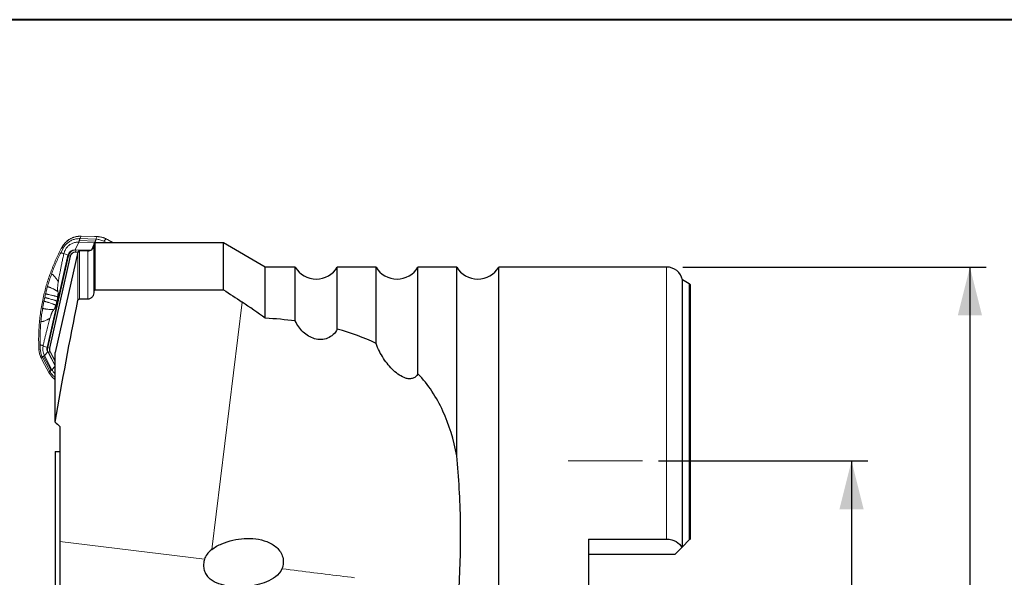
# Model space of a CAD drawing. Units: millimetres. Extents: x 5 to 292, y 5 to 205.
# Drawn here: x 63 to 124, y 170 to 205 of the extents above; entities that cross this region are included whole.
import ezdxf

# ---------------------------------------------------------------- set-up
doc = ezdxf.new("R2010")
doc.units = ezdxf.units.MM
doc.layers.add('DÜNNE_LINIE', color=7, linetype='Continuous')
doc.styles.add('SLDTEXTSTYLE1', font='TXT', dxfattribs={"width": 0.75})
doc.dimstyles.new('SLDDIMSTYLE1', dxfattribs={"dimtxt": 3, "dimasz": 3, "dimexe": 0, "dimexo": 0.0625, "dimgap": 0.75, "dimtad": 1, "dimdec": 3, "dimrnd": 1e-09, "dimzin": 12, "dimdsep": 46, "dimtxsty": 'SLDTEXTSTYLE1', "dimsah": 1, "dimcen": 0.09, "dimadec": 0, "dimazin": 3, "dimtfac": 1, "dimtofl": 0, "dimtmove": 0, "dimatfit": 3, "dimfxl": 1, "dimfrac": 2, "dimtolj": 1, "dimtzin": 12, "dimarcsym": 0})

# ---------------------------------------------------------------- blocks, each defined once
blk = doc.blocks.new('_D_1')
at = {"layer": 'DÜNNE_LINIE', "color": 7}
for p, q in [((102.357, 177.681), (115.311, 177.681)), ((114.311, 177.681), (114.311, 155.681)), ((101.513, 155.681), (115.311, 155.681))]:
    blk.add_line(p, q, dxfattribs=at)
for points in [[(114.311, 177.681), (113.561, 174.681), (115.061, 174.681)], [(114.311, 155.681), (115.061, 158.681), (113.561, 158.681)]]:
    blk.add_solid(points, dxfattribs=at)
at = {"layer": 'DÜNNE_LINIE', "color": 7, "char_height": 3, "attachment_point": 1, "rotation": 90, "style": 'SLDTEXTSTYLE1'}
for s, insert in [('22', (110.398, 165.508, 0.1)), ('%%c', (110.444, 160.984, 0.1))]:
    blk.add_mtext(s, dxfattribs=dict(at, insert=insert))
blk = doc.blocks.new('_D_2')
at = {"layer": 'DÜNNE_LINIE', "color": 7}
for p, q in [((103.861, 189.681), (122.64, 189.681)), ((121.64, 189.681), (121.64, 143.681)), ((103.861, 143.681), (122.64, 143.681))]:
    blk.add_line(p, q, dxfattribs=at)
for points in [[(121.64, 189.681), (120.89, 186.681), (122.39, 186.681)], [(121.64, 143.681), (122.39, 146.681), (120.89, 146.681)]]:
    blk.add_solid(points, dxfattribs=at)
at = {"layer": 'DÜNNE_LINIE', "color": 7, "char_height": 3, "attachment_point": 1, "rotation": 90, "style": 'SLDTEXTSTYLE1'}
for s, insert in [('46', (117.727, 165.508, -3.325)), ('%%c', (117.773, 160.984, -3.325))]:
    blk.add_mtext(s, dxfattribs=dict(at, insert=insert))

msp = doc.modelspace()

# ---------------------------------------------------------------- linework, layer by layer
at = {"color": 7, "linetype": 'Continuous', "lineweight": 40}
msp.add_line((292, 205), (5, 205), dxfattribs=at)
at = {"color": 7, "linetype": 'Continuous', "lineweight": 0}
for p, q in [((292, 205), (5, 205)), ((67.428, 191.5719), (66.6028, 191.5919)), ((67.6012, 191.5667), (67.6012, 191.5667)), ((65.4187, 190.9102), (65.4186, 190.9105)), ((65.4326, 190.9354), (65.4325, 190.9357)), ((68.0009, 191.2787), (68.1847, 191.1813)), ((68.1741, 191.4101), (68.1486, 191.4233)), ((65.7777, 190.407), (64.4923, 184.7069)), ((65.9436, 190.353), (64.6603, 184.6622)), ((65.3408, 190.5701), (65.4813, 190.8385)), ((67.1891, 190.7211), (66.2279, 190.756)), ((66.2587, 190.5972), (66.3977, 190.5921)), ((64.0724, 184.5908), (64.0615, 184.8686)), ((63.9841, 184.6113), (63.9839, 184.6113)), ((63.9841, 184.6113), (63.9854, 184.5825)), ((64.5288, 184.4303), (64.9889, 183.5561)), ((64.9889, 183.8755), (64.6889, 184.4455)), ((64.1359, 184.0334), (64.136, 184.0336)), ((64.136, 184.0336), (64.2173, 183.8805)), ((64.2173, 183.8801), (64.2173, 183.8805)), ((64.2173, 183.8801), (64.606, 183.154)), ((64.606, 183.154), (64.6061, 183.1544)), ((64.6973, 183.0067), (64.6974, 183.007))]:
    msp.add_line(p, q, dxfattribs=at)
at = {"color": 8, "linetype": 'Continuous', "lineweight": 0}
for p, q in [((66.6024, 191.5912), (66.5283, 191.4402)), ((67.4276, 191.5712), (66.6024, 191.5912)), ((67.6006, 191.566), (67.4276, 191.5712)), ((67.5211, 191.4042), (67.6006, 191.566)), ((65.4326, 190.9354), (65.4187, 190.9102)), ((65.4813, 190.8385), (65.4187, 190.9102)), ((66.4557, 191.2276), (66.2279, 190.756)), ((67.4486, 191.1916), (66.4557, 191.2276)), ((67.4818, 191.2892), (66.4889, 191.3252)), ((66.5283, 191.4402), (67.5211, 191.4042)), ((67.2332, 190.7455), (67.418, 191.1282)), ((67.4392, 191.1722), (67.4486, 191.1916)), ((67.468, 188.2738), (67.468, 191.1813)), ((68.1476, 191.4228), (68.0008, 191.2787)), ((65.8162, 190.3841), (64.533, 184.6933)), ((65.9265, 190.3575), (64.6432, 184.6666)), ((65.5319, 190.5116), (65.7777, 190.407)), ((65.9436, 190.353), (65.9265, 190.3575)), ((66.2587, 190.5972), (66.2619, 190.6174)), ((66.2619, 190.6174), (66.4028, 190.6123)), ((67.1546, 190.7055), (66.2722, 190.7375)), ((66.4003, 187.6159), (66.4003, 190.6034)), ((66.4978, 187.7048), (66.4978, 190.6813)), ((67.018, 187.7048), (67.018, 190.6812)), ((102.861, 172.8377), (102.861, 189.6813)), ((104.2606, 172.7808), (104.2606, 188.6447)), ((64.3455, 187.8004), (64.3984, 188.0257)), ((64.2971, 187.5745), (64.3455, 187.8004)), ((74.6845, 172.1866), (76.5663, 187.5126)), ((64.2465, 184.8114), (64.4923, 184.7069)), ((63.9854, 184.5825), (63.9856, 184.5825)), ((63.9856, 184.5825), (64.0724, 184.5907)), ((64.27, 184.1634), (64.7355, 183.279)), ((64.5288, 184.4303), (64.3259, 184.2091)), ((64.3259, 184.2091), (64.7914, 183.3248)), ((64.988, 183.5938), (64.5743, 184.3797)), ((64.6432, 184.6666), (64.6603, 184.6622)), ((64.6736, 184.4361), (64.6889, 184.4455)), ((64.9889, 183.8371), (64.6736, 184.4361)), ((64.2043, 184.1095), (64.136, 184.0336)), ((64.6698, 183.2251), (64.2043, 184.1095)), ((64.2173, 183.8805), (64.6061, 183.1544)), ((64.7914, 183.3248), (64.9889, 183.5401)), ((64.6061, 183.1544), (64.6698, 183.2251)), ((74.2381, 171.5848), (65.2889, 172.6836))]:
    msp.add_line(p, q, dxfattribs=at)
at = {"color": 7, "linetype": 'Continuous', "lineweight": 30}
for p, q in [((67.4064, 190.9854), (67.4084, 190.995)), ((67.418, 188.2171), (67.418, 191.1313)), ((75.409, 191.1813), (67.468, 191.1813)), ((78.0071, 189.6813), (75.409, 191.1813)), ((75.409, 188.2738), (75.409, 191.1813)), ((66.4003, 190.6034), (64.9889, 184.3913)), ((66.5821, 190.6813), (66.4978, 190.6813)), ((79.8629, 189.6813), (78.0071, 189.6813)), ((78.0071, 186.5126), (78.0071, 189.6813)), ((79.8629, 186.3421), (79.8629, 189.6813)), ((84.8629, 189.6813), (82.461, 189.6813)), ((82.461, 185.8349), (82.461, 189.6813)), ((84.8629, 184.9482), (84.8629, 189.6813)), ((89.8629, 189.6813), (87.461, 189.6813)), ((87.461, 183.0737), (87.461, 189.6813)), ((89.8629, 177.9953), (89.8629, 189.6813)), ((102.861, 189.6813), (92.461, 189.6813)), ((92.461, 166.6813), (92.461, 189.6813)), ((104.2606, 188.6447), (103.8398, 188.8863)), ((103.8398, 172.36), (103.8398, 188.8863)), ((104.3109, 188.6036), (104.3109, 172.8312)), ((67.418, 188.1603), (67.418, 188.2171)), ((67.468, 188.2738), (75.409, 188.2738)), ((66.4978, 187.7048), (67.018, 187.7048)), ((64.9889, 180.084), (64.9889, 184.3913)), ((65.2889, 179.8052), (65.2889, 172.6836)), ((64.9889, 178.2576), (64.9889, 169.8994)), ((65.2889, 172.6836), (65.2889, 169.8626)), ((98.011, 172.8377), (102.861, 172.8377)), ((98.011, 172.8377), (98.011, 160.5248)), ((104.2606, 172.7808), (103.8398, 172.36)), ((103.794, 172.3143), (103.361, 171.8813)), ((103.361, 171.8813), (98.011, 171.8813))]:
    msp.add_line(p, q, dxfattribs=at)
at = {"color": 7, "linetype": 'Continuous', "lineweight": 0, "flags": 128}
for points in [[(66.4294, 191.5848), (66.4298, 191.5854), (66.4299, 191.5855)], [(66.6024, 191.5912), (66.6027, 191.5918), (66.6028, 191.5919)], [(67.4486, 191.1916), (67.5101, 191.1872), (67.5542, 191.1813)]]:
    msp.add_lwpolyline(points, dxfattribs=at)
at = {"color": 8, "linetype": 'Continuous', "lineweight": 0, "flags": 128}
for points in [[(67.4276, 191.5712), (67.4279, 191.5718), (67.428, 191.5719)], [(67.6006, 191.566), (67.601, 191.5666), (67.6012, 191.5667)], [(68.1476, 191.4228), (68.1483, 191.4234), (68.1486, 191.4234)], [(68.1731, 191.4096), (68.1738, 191.4102), (68.1741, 191.4102)], [(79.0385, 170.9954), (79.289, 170.9646), (79.5384, 170.934), (79.7865, 170.9035), (80.0333, 170.8732), (80.2787, 170.8431), (80.5227, 170.8131), (80.7651, 170.7834), (81.006, 170.7538), (81.2452, 170.7244), (81.4827, 170.6953), (81.7184, 170.6663), (81.9523, 170.6376), (82.1844, 170.6091), (82.4145, 170.5809), (82.6426, 170.5528), (82.8686, 170.5251), (83.0925, 170.4976), (83.3142, 170.4704), (83.5337, 170.4434)]]:
    msp.add_lwpolyline(points, dxfattribs=at)
at = {"color": 7, "linetype": 'Continuous', "lineweight": 0}
for centre, radius, start, end in [((66.558, 190.2978), 1.2934, 95.705117, 150.466491), ((66.213, 190.3103), 0.4459, 88.080931, 167.473192), ((66.2482, 190.2853), 0.312, 88.079888, 167.473917), ((65.1035, 184.6181), 0.8785, 167.285557, 207.74227), ((65.3068, 184.6496), 1.323, 182.908912, 207.750578), ((64.8859, 184.6181), 0.4035, 167.879944, 207.741754), ((64.9686, 184.5926), 0.316, 167.286377, 207.741392), ((65.7564, 183.7588), 1.2987, 215.371743, 233.779321)]:
    msp.add_arc(centre, radius, start, end, dxfattribs=at)
at = {"color": 8, "linetype": 'Continuous', "lineweight": 0}
for centre, radius, start, end in [((67.5533, 190.2689), 1.2979, 62.753605, 87.915906), ((66.2571, 190.2862), 0.4516, 88.08079, 167.473334), ((64.9455, 186.5364), 3.945, 75.600216, 77.247965), ((66.2507, 190.2855), 0.3321, 88.080065, 167.47393), ((65.2159, 190.7681), 1.0567, 351.801298, 358.342304), ((64.9791, 184.5926), 0.4573, 167.286359, 207.741314), ((63.6611, 180.8414), 3.9494, 75.600208, 77.246144), ((63.6843, 186.0652), 1.906, 297.83588, 301.26909), ((64.9713, 184.5926), 0.3363, 167.28629, 207.741425)]:
    msp.add_arc(centre, radius, start, end, dxfattribs=at)
at = {"color": 7, "linetype": 'Continuous', "lineweight": 30}
for centre, radius, start, end in [((67.018, 191.0813), 0.4, 347.534573, 0), ((67.468, 191.1313), 0.05, 90, 180), ((66.4978, 190.5813), 0.1, 90, 167.2), ((81.162, 190.4313), 1.5, 210, 330), ((86.162, 190.4313), 1.5, 210, 330), ((91.162, 190.4313), 1.5, 210, 330), ((102.861, 188.6813), 1, 11.829499, 90), ((104.161, 188.4713), 0.2, 41.428896, 60.143811)]:
    msp.add_arc(centre, radius, start, end, dxfattribs=at)
for centre, major_axis, ratio, start_param, end_param in [((66.5821, 166.6813), (195.4643, 0), 0.1227846, 1.5685663, 1.5707963), ((77.2089, 171.3761), (-3, 0), 0.5, 5.7123678, 6.1436203)]:
    msp.add_ellipse(centre, major_axis=major_axis, ratio=ratio, start_param=start_param, end_param=end_param, dxfattribs=at)
at = {"color": 7, "linetype": 'Continuous', "lineweight": 0}
for points, knots in [([(66.4299, 191.5855), (66.4178, 191.5842), (66.3829, 191.5804), (66.3255, 191.5714), (66.258, 191.5573), (66.1914, 191.5395), (66.1258, 191.5182), (66.0614, 191.4934), (65.9985, 191.4653), (65.9371, 191.4337), (65.8775, 191.3989), (65.8198, 191.361), (65.7641, 191.3201), (65.7107, 191.2762), (65.6597, 191.2295), (65.6113, 191.1802), (65.5655, 191.1283), (65.5225, 191.074), (65.4825, 191.0176), (65.4529, 190.9711), (65.437, 190.9434), (65.4325, 190.9357)], [0, 0, 0, 0, 0.0295952, 0.0854063, 0.1412221, 0.1970382, 0.2528545, 0.308671, 0.3644877, 0.420305, 0.476122, 0.5319404, 0.5877582, 0.6435771, 0.699396, 0.7552157, 0.8110362, 0.8668572, 0.9226779, 0.9785005, 1, 1, 1, 1]), ([(66.6028, 191.5919), (66.5904, 191.592), (66.5545, 191.5926), (66.4968, 191.5911), (66.4517, 191.5873), (66.4299, 191.5855)], [0, 0, 0, 0, 0.214771, 0.6201736, 1, 1, 1, 1]), ([(67.6012, 191.5665), (67.5887, 191.567), (67.5374, 191.569), (67.4796, 191.5707), (67.4342, 191.5717), (67.428, 191.5718)], [0, 0, 0, 0, 0.216256, 0.8921961, 1, 1, 1, 1]), ([(68.1486, 191.4234), (68.1377, 191.4289), (68.1061, 191.4448), (68.0527, 191.4686), (67.9881, 191.4935), (67.9222, 191.5149), (67.8553, 191.5327), (67.7875, 191.547), (67.7191, 191.5576), (67.6569, 191.564), (67.6176, 191.5659), (67.6012, 191.5667)], [0, 0, 0, 0, 0.0643461, 0.1857049, 0.3070738, 0.4284424, 0.5498102, 0.6711769, 0.7925438, 0.9139094, 1, 1, 1, 1]), ([(65.4187, 190.9102), (65.4187, 190.9102), (65.3581, 190.7993), (65.2419, 190.5747), (65.0772, 190.233), (64.9236, 189.8861), (64.7801, 189.5325), (64.6473, 189.1725), (64.5254, 188.8064), (64.4153, 188.4364), (64.313, 188.0477), (64.2206, 187.6403), (64.1397, 187.2133), (64.0742, 186.7829), (64.0244, 186.3504), (63.9901, 185.9171), (63.9717, 185.4828), (63.968, 185.0473), (63.9787, 184.7566), (63.9841, 184.6113)], [0, 0, 0, 0, 0.0000091, 0.0580446, 0.1161092, 0.1741739, 0.2322092, 0.2912077, 0.3502369, 0.4092658, 0.4682644, 0.5345552, 0.6008464, 0.6674892, 0.7341322, 0.800423, 0.8667141, 0.9333569, 1, 1, 1, 1]), ([(65.4326, 190.9356), (65.4292, 190.9298), (65.4244, 190.9215), (65.42, 190.913), (65.4187, 190.9104)], [0, 0, 0, 0, 0.7005379, 1, 1, 1, 1]), ([(66.5283, 191.4402), (66.493, 191.4405), (66.4224, 191.4412), (66.3171, 191.4297), (66.2132, 191.4092), (66.1117, 191.3789), (66.0133, 191.3394), (65.919, 191.2908), (65.8295, 191.2338), (65.7457, 191.1686), (65.6681, 191.0959), (65.5977, 191.0163), (65.5343, 190.9308), (65.4989, 190.8693), (65.4813, 190.8385)], [0, 0, 0, 0, 0.0833333, 0.1666666, 0.2500001, 0.3333332, 0.4166668, 0.5000003, 0.5833334, 0.6666662, 0.7500005, 0.8333335, 0.9166662, 1, 1, 1, 1]), ([(65.5319, 190.5116), (65.5408, 190.5458), (65.5586, 190.6143), (65.6, 190.7122), (65.6515, 190.805), (65.7134, 190.891), (65.7847, 190.9694), (65.8645, 191.0389), (65.9517, 191.0988), (66.0452, 191.1481), (66.1436, 191.1864), (66.2458, 191.2127), (66.3503, 191.2279), (66.4206, 191.2277), (66.4557, 191.2276)], [0, 0, 0, 0, 0.083333, 0.166667, 0.2499998, 0.333333, 0.4166666, 0.4999997, 0.5833329, 0.6666667, 0.7499998, 0.8333334, 0.9166666, 1, 1, 1, 1]), ([(67.4818, 191.2892), (67.4763, 191.2695), (67.4654, 191.2299), (67.4542, 191.2044), (67.4486, 191.1916)], [0, 0, 0, 0, 0.5000008, 1, 1, 1, 1]), ([(67.5211, 191.4042), (67.5168, 191.3945), (67.508, 191.375), (67.4948, 191.3365), (67.4861, 191.305), (67.4818, 191.2892)], [0, 0, 0, 0, 0.3333346, 0.6666679, 1, 1, 1, 1]), ([(68.0009, 191.2787), (67.9632, 191.2966), (67.8878, 191.3324), (67.7683, 191.3698), (67.6458, 191.3958), (67.5627, 191.4014), (67.5211, 191.4042)], [0, 0, 0, 0, 0.2499995, 0.4999994, 0.75, 1, 1, 1, 1]), ([(68.5923, 191.1813), (68.5544, 191.203), (68.4561, 191.2594), (68.3165, 191.3354), (68.2146, 191.3891), (68.1742, 191.4103)], [0, 0, 0, 0, 0.2748218, 0.7128846, 1, 1, 1, 1]), ([(64.7703, 189.2532), (64.8123, 189.3658), (64.8962, 189.5908), (65.0349, 189.9226), (65.1817, 190.2497), (65.2878, 190.4634), (65.3408, 190.5701)], [0, 0, 0, 0, 0.251021, 0.5014369, 0.7511334, 1, 1, 1, 1]), ([(65.1893, 188.8003), (65.1978, 188.8514), (65.2153, 188.9564), (65.245, 189.1222), (65.278, 189.2993), (65.3146, 189.488), (65.3586, 189.7075), (65.4102, 189.9561), (65.4694, 190.2321), (65.5109, 190.4177), (65.5319, 190.5116)], [0, 0, 0, 0, 0.0929999, 0.1914165, 0.2955496, 0.4056504, 0.5218591, 0.6778996, 0.8371574, 1, 1, 1, 1]), ([(65.3408, 190.5701), (65.3464, 190.568), (65.3576, 190.5636), (65.3867, 190.5545), (65.4206, 190.5445), (65.4594, 190.5337), (65.4943, 190.5241), (65.5188, 190.5166), (65.5275, 190.5133), (65.5319, 190.5116)], [0, 0, 0, 0, 0.1666574, 0.3334067, 0.5000782, 0.6250406, 0.7499672, 0.8750331, 1, 1, 1, 1]), ([(64.7703, 189.2532), (64.7724, 189.2522), (64.7766, 189.2501), (64.7895, 189.2432), (64.8127, 189.2309), (64.8412, 189.2123), (64.868, 189.1915), (64.9005, 189.1624), (64.9381, 189.1232), (64.9798, 189.0716), (65.0191, 189.0202), (65.0564, 188.9679), (65.0923, 188.9182), (65.121, 188.8782), (65.1438, 188.846), (65.1616, 188.8247), (65.1773, 188.8081), (65.1852, 188.803), (65.1893, 188.8003)], [0, 0, 0, 0, 0.0353779, 0.0692922, 0.1224334, 0.1727882, 0.2211362, 0.2678399, 0.3480286, 0.4258789, 0.5025461, 0.5783779, 0.6542934, 0.7313768, 0.7911603, 0.8553604, 0.9245145, 1, 1, 1, 1]), ([(64.5167, 188.4715), (64.5199, 188.4701), (64.5263, 188.4675), (64.5464, 188.4604), (64.5802, 188.4493), (64.6221, 188.4352), (64.6611, 188.4209), (64.6991, 188.4062), (64.7356, 188.3913), (64.786, 188.3698), (64.8486, 188.34), (64.9155, 188.3062), (64.9732, 188.2747), (65.0228, 188.2468), (65.0663, 188.2216), (65.1038, 188.1997), (65.1357, 188.1824), (65.1517, 188.1747), (65.1599, 188.1708)], [0, 0, 0, 0, 0.0321014, 0.0636202, 0.1080421, 0.1514388, 0.1938766, 0.2354352, 0.2762413, 0.3163821, 0.4086895, 0.4994106, 0.5773502, 0.6560632, 0.7365169, 0.8197477, 0.9075074, 1, 1, 1, 1]), ([(65.1599, 188.1708), (65.1563, 188.1816), (65.1489, 188.2031), (65.1435, 188.2484), (65.1412, 188.2959), (65.141, 188.3428), (65.1429, 188.4039), (65.1481, 188.482), (65.158, 188.5801), (65.1714, 188.6861), (65.1834, 188.7623), (65.1893, 188.8003)], [0, 0, 0, 0, 0.1243709, 0.2484698, 0.3324566, 0.4158892, 0.4993573, 0.6249798, 0.750057, 0.8749776, 1, 1, 1, 1]), ([(64.3983, 188.0257), (64.4036, 188.0238), (64.4142, 188.0199), (64.4478, 188.0105), (64.4941, 187.9988), (64.5688, 187.9801), (64.6647, 187.9569), (64.774, 187.9316), (64.8657, 187.9105), (64.9448, 187.8923), (65.0119, 187.8761), (65.0689, 187.8615), (65.1162, 187.8475), (65.1389, 187.8388), (65.1503, 187.8344)], [0, 0, 0, 0, 0.0394421, 0.0787891, 0.1180421, 0.1572082, 0.2796855, 0.3886759, 0.4973064, 0.5971215, 0.6972034, 0.7974753, 0.898387, 1, 1, 1, 1]), ([(65.1503, 187.8344), (65.1531, 187.8547), (65.1588, 187.8949), (65.1644, 187.9448), (65.1681, 187.9858), (65.1704, 188.0191), (65.1719, 188.0548), (65.1721, 188.0909), (65.1702, 188.125), (65.1663, 188.1524), (65.1621, 188.1646), (65.1599, 188.1708)], [0, 0, 0, 0, 0.1228406, 0.2433608, 0.3286465, 0.4126261, 0.4958186, 0.6221434, 0.7472047, 0.8726213, 1, 1, 1, 1]), ([(64.2971, 187.5745), (64.3017, 187.5727), (64.311, 187.5691), (64.339, 187.5603), (64.3787, 187.5489), (64.4186, 187.5373), (64.4694, 187.5221), (64.53, 187.5033), (64.6159, 187.4755), (64.7105, 187.4431), (64.804, 187.409), (64.8816, 187.3791), (64.9443, 187.3538), (64.9963, 187.3321), (65.021, 187.3215), (65.0334, 187.3162)], [0, 0, 0, 0, 0.035567, 0.0710687, 0.1064572, 0.1417936, 0.1770476, 0.2460728, 0.314864, 0.4373622, 0.5597379, 0.6690965, 0.7786934, 0.8888913, 1, 1, 1, 1]), ([(65.1008, 187.5715), (65.0893, 187.5762), (65.0665, 187.5855), (65.0195, 187.6023), (64.9633, 187.6211), (64.897, 187.6421), (64.8153, 187.6669), (64.7158, 187.696), (64.6253, 187.7216), (64.5601, 187.7398), (64.5255, 187.7494), (64.4899, 187.7592), (64.4538, 187.7691), (64.4154, 187.7794), (64.3818, 187.7888), (64.3578, 187.7961), (64.3497, 187.7992), (64.3456, 187.8008)], [0, 0, 0, 0, 0.0999756, 0.1999247, 0.2998997, 0.399953, 0.5001008, 0.6226531, 0.7451023, 0.7771712, 0.8092413, 0.8413145, 0.8733925, 0.9054768, 0.937526, 0.9687823, 1, 1, 1, 1]), ([(65.0334, 187.3162), (65.0274, 187.2971), (65.0154, 187.259), (64.9974, 187.2078), (64.9797, 187.1618), (64.9644, 187.1261), (64.9513, 187.0988), (64.9405, 187.0785), (64.9285, 187.0587), (64.9156, 187.0412), (64.9072, 187.0346), (64.903, 187.0312)], [0, 0, 0, 0, 0.1239907, 0.2468209, 0.3701816, 0.4957332, 0.5792317, 0.6639739, 0.7504673, 0.8736676, 1, 1, 1, 1]), ([(64.2136, 187.1207), (64.2178, 187.1192), (64.2261, 187.1163), (64.2512, 187.11), (64.2867, 187.1023), (64.3228, 187.0952), (64.3685, 187.087), (64.4237, 187.0785), (64.5027, 187.0687), (64.592, 187.061), (64.6769, 187.0563), (64.744, 187.0531), (64.7958, 187.05), (64.8401, 187.0462), (64.8769, 187.0401), (64.8941, 187.0342), (64.903, 187.0312)], [0, 0, 0, 0, 0.0395713, 0.0782185, 0.1160162, 0.1530161, 0.1893317, 0.2588484, 0.3262953, 0.4431122, 0.5578611, 0.6402123, 0.7242831, 0.811229, 0.902891, 1, 1, 1, 1]), ([(64.903, 187.0312), (64.8955, 187.0252), (64.8806, 187.0131), (64.8575, 186.98), (64.8361, 186.9427), (64.8166, 186.9041), (64.7964, 186.8597), (64.7757, 186.8097), (64.7544, 186.7545), (64.7294, 186.6844), (64.7004, 186.5973), (64.6789, 186.5252), (64.6681, 186.4891)], [0, 0, 0, 0, 0.1240864, 0.2484431, 0.331946, 0.4153703, 0.4993071, 0.5827621, 0.6661542, 0.7500753, 0.8747132, 1, 1, 1, 1]), ([(64.0615, 184.8686), (64.0592, 184.9879), (64.0547, 185.2268), (64.0618, 185.5858), (64.0782, 185.9455), (64.0986, 186.185), (64.1087, 186.3049)], [0, 0, 0, 0, 0.2488538, 0.4985472, 0.7489661, 1, 1, 1, 1]), ([(64.1087, 186.3049), (64.1125, 186.304), (64.1197, 186.3021), (64.1449, 186.3006), (64.1768, 186.3014), (64.2076, 186.3053), (64.239, 186.3118), (64.2703, 186.3203), (64.3194, 186.3369), (64.3871, 186.3661), (64.4591, 186.4027), (64.5168, 186.432), (64.5593, 186.4536), (64.5967, 186.4723), (64.628, 186.4855), (64.6526, 186.4915), (64.6628, 186.4899), (64.6681, 186.4891)], [0, 0, 0, 0, 0.0550539, 0.106488, 0.1551677, 0.2017682, 0.2467641, 0.290535, 0.3332972, 0.4476674, 0.5596092, 0.6259096, 0.6926268, 0.760956, 0.8332732, 0.9124482, 1, 1, 1, 1]), ([(64.2465, 184.8114), (64.2628, 184.8833), (64.2951, 185.0257), (64.3444, 185.2367), (64.3939, 185.4432), (64.4433, 185.6445), (64.4917, 185.837), (64.5385, 186.0184), (64.5832, 186.1865), (64.6262, 186.3431), (64.6544, 186.4413), (64.6681, 186.4891)], [0, 0, 0, 0, 0.1248052, 0.2474048, 0.3679588, 0.4866387, 0.6024738, 0.7102879, 0.8123132, 0.908789, 1, 1, 1, 1]), ([(64.2465, 184.8114), (64.2422, 184.8131), (64.2338, 184.8163), (64.2108, 184.8235), (64.1792, 184.8324), (64.1402, 184.8432), (64.1069, 184.8531), (64.0781, 184.8622), (64.067, 184.8665), (64.0615, 184.8686)], [0, 0, 0, 0, 0.1249424, 0.2500076, 0.3749485, 0.4999434, 0.6666233, 0.8333831, 1, 1, 1, 1]), ([(63.9854, 184.5825), (63.9861, 184.5713), (63.988, 184.537), (63.9941, 184.4796), (64.0048, 184.4107), (64.0192, 184.3425), (64.0371, 184.2752), (64.0585, 184.2089), (64.0835, 184.1438), (64.1093, 184.0853), (64.1279, 184.049), (64.1359, 184.0334)], [0, 0, 0, 0, 0.0583429, 0.1797311, 0.3011267, 0.4225252, 0.5439224, 0.6653191, 0.7867147, 0.9081119, 1, 1, 1, 1]), ([(64.0724, 184.5908), (64.0758, 184.549), (64.0827, 184.4653), (64.1103, 184.3423), (64.1493, 184.2225), (64.186, 184.1471), (64.2043, 184.1095)], [0, 0, 0, 0, 0.2500022, 0.5000033, 0.7500003, 1, 1, 1, 1]), ([(64.2043, 184.1095), (64.2088, 184.114), (64.2178, 184.1232), (64.2398, 184.1412), (64.2599, 184.156), (64.27, 184.1634)], [0, 0, 0, 0, 0.3333333, 0.6666665, 1, 1, 1, 1]), ([(64.27, 184.1634), (64.2826, 184.1726), (64.3077, 184.1912), (64.3198, 184.2031), (64.3259, 184.2091)], [0, 0, 0, 0, 0.4999997, 1, 1, 1, 1]), ([(64.6061, 183.1544), (64.6124, 183.1427), (64.6401, 183.092), (64.6724, 183.044), (64.6974, 183.007)], [0, 0, 0, 0, 0.2298754, 1, 1, 1, 1]), ([(64.6698, 183.2251), (64.6872, 183.1942), (64.7219, 183.1323), (64.7844, 183.0461), (64.8542, 182.9659), (64.9224, 182.8994), (64.9697, 182.863), (64.9889, 182.8482)], [0, 0, 0, 0, 0.2133608, 0.4267215, 0.6400829, 0.8534454, 1, 1, 1, 1]), ([(64.6973, 183.0067), (64.7044, 182.9968), (64.7251, 182.9682), (64.7616, 182.9226), (64.8075, 182.8708), (64.856, 182.8215), (64.9072, 182.7751), (64.9515, 182.7382), (64.9796, 182.718), (64.9889, 182.7112)], [0, 0, 0, 0, 0.0878866, 0.2536606, 0.4194433, 0.5852279, 0.7510072, 0.9167892, 1, 1, 1, 1]), ([(64.9889, 183.0709), (64.9874, 183.0722), (64.9585, 183.0955), (64.9098, 183.1497), (64.8437, 183.2325), (64.8089, 183.294), (64.7914, 183.3248)], [0, 0, 0, 0, 0.0183806, 0.3455892, 0.6727929, 1, 1, 1, 1])]:
    msp.add_open_spline(points, degree=3, knots=knots, dxfattribs=at)
at = {"color": 8, "linetype": 'Continuous', "lineweight": 0}
for points, knots in [([(66.6024, 191.5912), (66.5891, 191.5914), (66.5312, 191.5924), (66.4737, 191.5881), (66.4294, 191.5848)], [0, 0, 0, 0, 0.2298734, 1, 1, 1, 1]), ([(66.4557, 191.2276), (66.4613, 191.2404), (66.4725, 191.2659), (66.4834, 191.3055), (66.4889, 191.3252)], [0, 0, 0, 0, 0.499999, 1, 1, 1, 1]), ([(66.4889, 191.3252), (66.4933, 191.341), (66.5019, 191.3725), (66.5151, 191.411), (66.5239, 191.4305), (66.5283, 191.4402)], [0, 0, 0, 0, 0.3333331, 0.6666665, 1, 1, 1, 1]), ([(68.1731, 191.4096), (68.1646, 191.414), (68.1561, 191.4183), (68.1476, 191.4228), (68.1476, 191.4228)], [0, 0, 0, 0, 0.9979181, 1, 1, 1, 1]), ([(68.5896, 191.1813), (68.5773, 191.1886), (68.4411, 191.2695), (68.3007, 191.3429), (68.1731, 191.4096)], [0, 0, 0, 0, 0.0904866, 1, 1, 1, 1]), ([(64.5167, 188.4714), (64.5557, 188.603), (64.6334, 188.8658), (64.7247, 189.1241), (64.7703, 189.2532)], [0, 0, 0, 0, 0.500403, 1, 1, 1, 1]), ([(64.3984, 188.0257), (64.417, 188.1003), (64.4543, 188.2495), (64.4959, 188.3975), (64.5167, 188.4714)], [0, 0, 0, 0, 0.500091, 1, 1, 1, 1]), ([(65.1008, 187.5715), (65.1057, 187.5941), (65.1156, 187.639), (65.1288, 187.7059), (65.1406, 187.7716), (65.147, 187.8133), (65.1503, 187.8344)], [0, 0, 0, 0, 0.2511247, 0.4990883, 0.7475143, 1, 1, 1, 1]), ([(64.2136, 187.1207), (64.2264, 187.1965), (64.2521, 187.3482), (64.2821, 187.499), (64.2971, 187.5745)], [0, 0, 0, 0, 0.4999016, 1, 1, 1, 1]), ([(65.1008, 187.5715), (65.0956, 187.549), (65.0853, 187.5043), (65.0686, 187.4389), (65.0513, 187.3756), (65.0394, 187.3361), (65.0334, 187.3162)], [0, 0, 0, 0, 0.251123, 0.4990891, 0.7475157, 1, 1, 1, 1]), ([(64.1087, 186.3049), (64.1227, 186.4412), (64.1506, 186.7141), (64.1926, 186.9851), (64.2136, 187.1207)], [0, 0, 0, 0, 0.4995886, 1, 1, 1, 1]), ([(63.9841, 184.6113), (63.9846, 184.6017), (63.9851, 184.5921), (63.9856, 184.5825), (63.9856, 184.5825)], [0, 0, 0, 0, 0.99793381, 1, 1, 1, 1]), ([(64.7355, 183.279), (64.7254, 183.2717), (64.7053, 183.2569), (64.6833, 183.2388), (64.6743, 183.2297), (64.6698, 183.2251)], [0, 0, 0, 0, 0.3333328, 0.6666667, 1, 1, 1, 1]), ([(64.7914, 183.3248), (64.7854, 183.3188), (64.7732, 183.3069), (64.7481, 183.2883), (64.7355, 183.2791)], [0, 0, 0, 0, 0.4999998, 1, 1, 1, 1])]:
    msp.add_open_spline(points, degree=3, knots=knots, dxfattribs=at)
at = {"color": 7, "linetype": 'Continuous', "lineweight": 30}
for points, knots in [([(67.018, 190.6812), (67.1072, 190.6812), (67.1939, 190.711), (67.3346, 190.8208), (67.385, 190.8985), (67.4064, 190.9854)], [0, 0, 0, 0, 0.5, 0.5, 1, 1, 1, 1]), ([(67.018, 187.7048), (67.0743, 187.7048), (67.1304, 187.7188), (67.2302, 187.7693), (67.2743, 187.8058), (67.3814, 187.9362), (67.418, 188.0489), (67.418, 188.1603)], [0, 0, 0, 0, 0.25, 0.25, 0.5, 0.5, 1, 1, 1, 1]), ([(67.418, 188.2171), (67.418, 188.2173), (67.418, 188.2176), (67.418, 188.2178), (67.4181, 188.225), (67.4194, 188.2322), (67.4218, 188.2389), (67.4243, 188.2455), (67.428, 188.2519), (67.4327, 188.2572), (67.4369, 188.2621), (67.4422, 188.2662), (67.4481, 188.2691), (67.4531, 188.2716), (67.4587, 188.2732), (67.4644, 188.2737), (67.4656, 188.2738), (67.4668, 188.2738), (67.468, 188.2738)], [0.00006979483, 0.00006979483, 0.00006979483, 0.00006979483, 0.000070561499, 0.000070561499, 0.000070561499, 0.00009196979, 0.00009196979, 0.00009196979, 0.000113349494, 0.000113349494, 0.000113349494, 0.000132875852, 0.000132875852, 0.000132875852, 0.000149831785, 0.000149831785, 0.000149831785, 0.000153409874, 0.000153409874, 0.000153409874, 0.000153409874]), ([(66.4003, 187.6159), (66.4017, 187.623), (66.4037, 187.63), (66.4063, 187.6367), (66.4115, 187.6501), (66.4192, 187.6628), (66.4289, 187.6733), (66.4377, 187.6829), (66.4485, 187.691), (66.4602, 187.6964), (66.4704, 187.7011), (66.4816, 187.704), (66.4928, 187.7046), (66.4945, 187.7047), (66.4961, 187.7048), (66.4978, 187.7048)], [0.00016418595, 0.00016418595, 0.00016418595, 0.00016418595, 0.00018581222, 0.00018581222, 0.00018581222, 0.00022899775, 0.00022899775, 0.00022899775, 0.00026804777, 0.00026804777, 0.00026804777, 0.00030166664, 0.00030166664, 0.00030166664, 0.00030662804, 0.00030662804, 0.00030662804, 0.00030662804]), ([(82.461, 185.8349), (82.3939, 185.7089), (82.3106, 185.596), (82.1073, 185.4029), (81.9924, 185.3276), (81.6107, 185.17), (81.3271, 185.1676), (80.7978, 185.3182), (80.5552, 185.4665), (80.2487, 185.7539), (80.1554, 185.8615), (79.9928, 186.0901), (79.9223, 186.2122), (79.8629, 186.3421)], [0, 0, 0, 0, 0.125, 0.125, 0.25, 0.25, 0.5, 0.5, 0.75, 0.75, 0.875, 0.875, 1, 1, 1, 1]), ([(87.461, 183.0737), (87.4172, 182.9997), (87.3635, 182.9343), (87.2445, 182.836), (87.1775, 182.8014), (87.0412, 182.7623), (86.9707, 182.7567), (86.8328, 182.7656), (86.7639, 182.7798), (86.5607, 182.8432), (86.432, 182.9107), (86.1818, 183.0756), (86.0615, 183.1732), (85.8331, 183.3861), (85.7242, 183.5023), (85.5162, 183.7522), (85.4165, 183.8868), (85.14, 184.3081), (84.9825, 184.613), (84.8629, 184.9482)], [0, 0, 0, 0, 0.0625, 0.0625, 0.125, 0.125, 0.1875, 0.1875, 0.25, 0.25, 0.375, 0.375, 0.5, 0.5, 0.625, 0.625, 0.75, 0.75, 1, 1, 1, 1]), ([(89.8629, 177.9953), (89.6708, 178.9887), (89.3956, 179.9114), (88.8094, 181.1892), (88.5835, 181.5994), (88.0691, 182.3727), (87.7818, 182.7349), (87.461, 183.0737)], [0, 0, 0, 0, 0.5, 0.5, 0.75, 0.75, 1, 1, 1, 1]), ([(90.0018, 169.6492), (90.0402, 170.3649), (90.0696, 171.0766), (90.1035, 172.4907), (90.1079, 173.1931), (90.0869, 174.5826), (90.0612, 175.2705), (89.9806, 176.6374), (89.9251, 177.3158), (89.8629, 177.9953)], [0, 0, 0, 0, 0.25, 0.25, 0.5, 0.5, 0.75, 0.75, 1, 1, 1, 1]), ([(74.6845, 172.1866), (74.877, 172.3364), (75.0884, 172.4502), (75.5314, 172.6388), (75.7635, 172.7117), (76.2288, 172.8185), (76.4644, 172.8531), (76.9418, 172.883), (77.1829, 172.8777), (77.653, 172.8186), (77.8873, 172.7641), (78.2174, 172.6341), (78.3236, 172.5829), (78.5267, 172.4607), (78.6233, 172.3897), (78.8828, 172.1482), (79.0213, 171.9404), (79.1143, 171.5907), (79.1263, 171.4701), (79.1104, 171.2265), (79.0832, 171.109), (79.0385, 170.9954)], [0, 0, 0, 0, 0.125, 0.125, 0.25, 0.25, 0.375, 0.375, 0.5, 0.5, 0.625, 0.625, 0.6875, 0.6875, 0.75, 0.75, 0.875, 0.875, 0.9375, 0.9375, 1, 1, 1, 1]), ([(102.861, 172.8377), (103.0751, 172.8377), (103.2815, 172.7804), (103.6093, 172.5877), (103.7267, 172.4577), (103.794, 172.3143)], [0, 0, 0, 0, 0.5, 0.5, 1, 1, 1, 1]), ([(74.2381, 171.5848), (74.2104, 171.4863), (74.1934, 171.3868), (74.1823, 171.1854), (74.1887, 171.0836), (74.2269, 170.8894), (74.2596, 170.7939), (74.3491, 170.6195), (74.4056, 170.54), (74.4735, 170.4674)], [0, 0, 0, 0, 0.25, 0.25, 0.5, 0.5, 0.75, 0.75, 1, 1, 1, 1]), ([(79.0385, 170.9954), (78.9599, 170.7957), (78.8105, 170.6316), (78.4752, 170.3713), (78.2838, 170.2699), (77.8926, 170.1083), (77.6894, 170.0467), (77.2735, 169.9517), (77.0647, 169.9193), (76.6457, 169.8794), (76.4355, 169.872), (76.0139, 169.8843), (75.8009, 169.9042), (75.3841, 169.98), (75.1776, 170.0364), (74.8908, 170.1614), (74.799, 170.2099), (74.6252, 170.3252), (74.544, 170.392), (74.4735, 170.4674)], [0, 0, 0, 0, 0.125, 0.125, 0.25, 0.25, 0.375, 0.375, 0.5, 0.5, 0.625, 0.625, 0.75, 0.75, 0.875, 0.875, 0.9375, 0.9375, 1, 1, 1, 1])]:
    msp.add_open_spline(points, degree=3, knots=knots, dxfattribs=at)
for points in [[(75.409, 188.2738), (75.7952, 188.0208), (76.1811, 187.767), (76.5663, 187.5126)], [(64.9889, 180.084), (65.4218, 182.6018), (65.9022, 185.1105), (66.4003, 187.6159)], [(78.0071, 186.5126), (77.5347, 186.8574), (77.0542, 187.1903), (76.5663, 187.5126)], [(79.8629, 186.3421), (79.2519, 186.4217), (78.6332, 186.4777), (78.0071, 186.5126)], [(84.8629, 184.9482), (84.12, 185.3127), (83.3188, 185.603), (82.461, 185.8349)], [(64.9889, 180.084), (65.0891, 179.9913), (65.1891, 179.8984), (65.2889, 179.8052)], [(64.9889, 178.2576), (65.0891, 178.2576), (65.1891, 178.2576), (65.2889, 178.2576)], [(104.3109, 172.8312), (104.2961, 172.8163), (104.279, 172.7992), (104.2606, 172.7808)], [(103.8398, 172.36), (103.8282, 172.3485), (103.8127, 172.333), (103.794, 172.3143)]]:
    msp.add_open_spline(points, degree=3, dxfattribs=at)
at = {"layer": 'DÜNNE_LINIE', "color": 7, "lineweight": 0}
msp.add_line((96.761, 177.6813), (101.3574, 177.6813), dxfattribs=at)

# ---------------------------------------------------------------- dimensions: what is measured, and where the dimension line sits
at = {"layer": 'DÜNNE_LINIE', "color": 7}
for base, p1, p2, picture, middle in [((121.64, 143.6813), (102.861, 189.6813), (102.861, 143.6813), '_D_2', (121.64, 166.6813)), ((114.3109, 155.6813), (101.3574, 177.6813), (100.5133, 155.6813), '_D_1', (114.3109, 166.6813))]:
    dim = msp.add_linear_dim(base=base, p1=p1, p2=p2, angle=90, text='%%c<>', dimstyle='SLDDIMSTYLE1', dxfattribs=at)
    dim.commit()
    dim.dimension.update_dxf_attribs({"geometry": picture, "text_midpoint": middle, "dimtype": 160})

doc.saveas('drawing.dxf')
